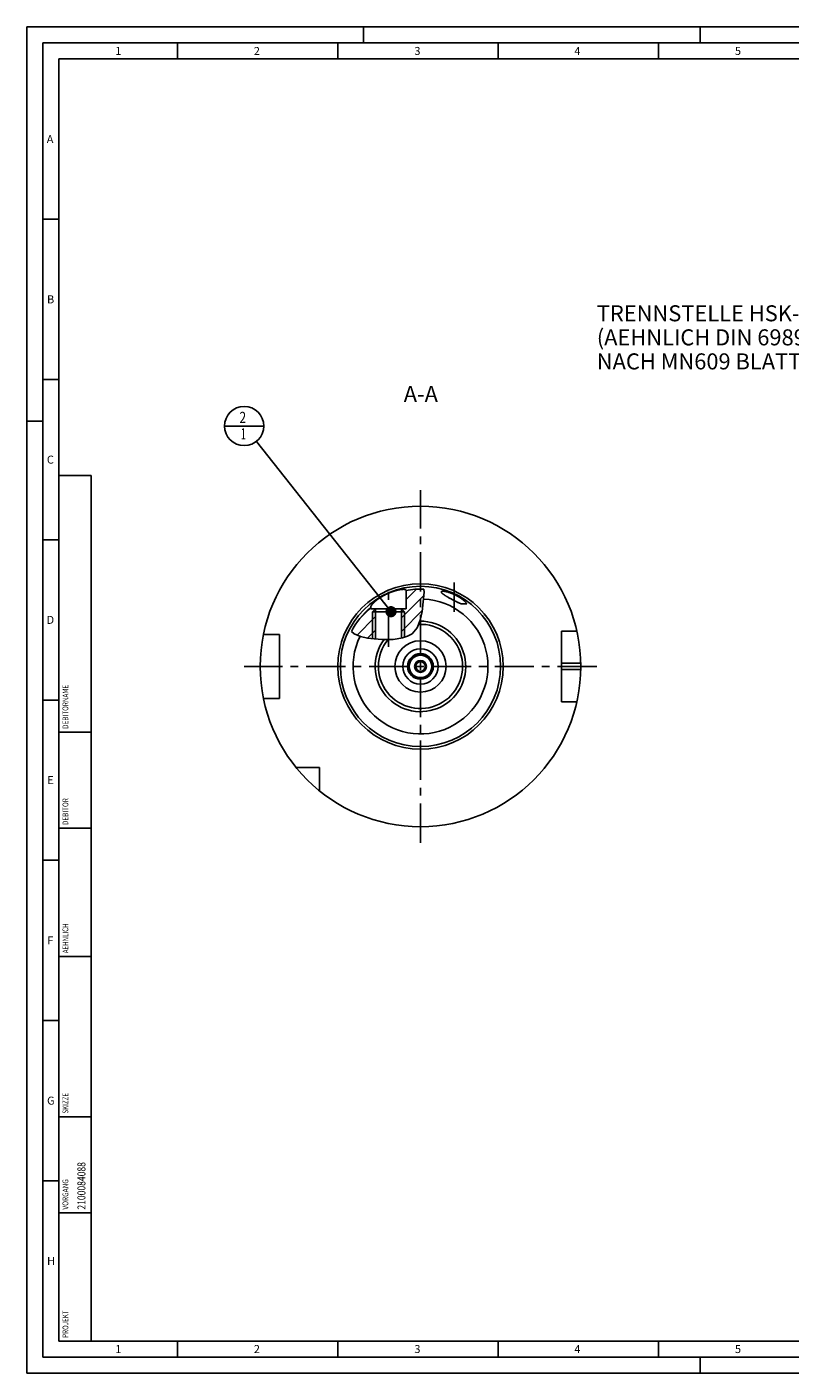
# Model space of a CAD drawing. Units: millimetres. Extents: x 0 to 594, y 0 to 420.
# Drawn here: x 0 to 238, y 0 to 420 of the extents above; entities that cross this region are included whole.
import ezdxf

# ---------------------------------------------------------------- set-up
doc = ezdxf.new("R2010")
doc.units = ezdxf.units.MM
doc.header["$LTSCALE"] = 32.67
doc.linetypes.add('CENTER', pattern=[0.6, 0.375, -0.075, 0.075, -0.075])
doc.layers.get('0').update_dxf_attribs({"linetype": 'CONTINUOUS'})
for name, color, linetype in [('30252540_CL', 7, 'CONTINUOUS'), ('30942074_CL', 7, 'CONTINUOUS'), ('31218240_CL', 7, 'CONTINUOUS'), ('607663468-000-00-ED1_CL', 7, 'CONTINUOUS'), ('607663468-000-00-ED1_FORMAT', 7, 'CONTINUOUS'), ('607663468-000-00-ED1_TEXT', 7, 'CONTINUOUS'), ('607663468-000_AXIS', 7, 'CONTINUOUS'), ('607663703-000_AXIS', 7, 'CONTINUOUS'), ('607663703-000_CL', 7, 'CONTINUOUS'), ('607663703-000_HATCH', 7, 'CONTINUOUS')]:
    doc.layers.add(name, color=color, linetype=linetype)
doc.styles.get("Standard").update_dxf_attribs({"font": 'TXT.SHX', "width": 0.7})
doc.dimstyles.get("Standard").update_dxf_attribs({"dimtxt": 3.5, "dimasz": 3.5, "dimexe": 1.5, "dimexo": 0, "dimtad": 1, "dimdec": 3, "dimdsep": 46, "dimtxsty": 'STANDARD', "dimblk": '_FILLED', "dimblk1": '_FILLED', "dimblk2": '_FILLED', "dimcen": 0.09, "dimclrt": 2, "dimadec": 3, "dimazin": 2, "dimtol": 1, "dimtp": 0.005, "dimtm": 0.005, "dimtfac": 1, "dimtdec": 3, "dimtofl": 0, "dimtmove": 0, "dimatfit": 3, "dimldrblk": '_FILLED', "dimfxl": 1, "dimtolj": 1, "dimarcsym": 0})

# ---------------------------------------------------------------- blocks, each defined once
blk = doc.blocks.new('PROJECT_BL13', base_point=(15, 145))
at = {"layer": '607663468-000-00-ED1_CL', "color": 7, "linetype": 'CONTINUOUS'}
for p, q in [((20, 280), (10, 280)), ((10, 10), (10, 280)), ((20, 10), (20, 280)), ((20, 10), (10, 10))]:
    blk.add_line(p, q, dxfattribs=at)
at = {"layer": '607663468-000-00-ED1_CL', "color": 3, "linetype": 'CONTINUOUS'}
for p, q in [((20, 200), (10, 200)), ((20, 170), (10, 170)), ((20, 130), (10, 130)), ((10, 80), (20, 80)), ((10, 50), (20, 50))]:
    blk.add_line(p, q, dxfattribs=at)
at = {"layer": '607663468-000-00-ED1_CL', "color": 2, "linetype": 'CONTINUOUS'}
for s, height, width, p in [('DEBITORNAME', 1.8, 0.807359, (12.9, 201)), ('DEBITOR', 1.8, 0.809524, (12.9, 171)), ('AEHNLICH', 1.8, 0.779762, (12.9, 131)), ('SKIZZE', 1.8, 0.781746, (12.9, 81)), ('2100084088', 2.5, 0.783333, (18.25, 51)), ('VORGANG', 1.8, 0.829932, (12.9, 51)), ('PROJEKT', 1.8, 0.792517, (12.9, 11))]:
    blk.add_text(s, height=height, rotation=90, dxfattribs=dict(at, width=width)).set_placement(p)
blk = doc.blocks.new('_FILLED')
at = {"color": 0, "linetype": 'BYBLOCK'}
blk.add_solid([(0, 0), (-1, 0.125), (-1, -0.125)], dxfattribs=at)
blk = doc.blocks.new('BOM BALLOON 189_BL17', base_point=(67.77, 295.47))
at = {"layer": '607663468-000-00-ED1_CL', "color": 3, "linetype": 'CONTINUOUS'}
blk.add_line((61.64, 295.47), (73.89, 295.47), dxfattribs=at)
blk.add_circle((67.77, 295.47), 6.12, dxfattribs=at)
at = {"layer": '607663468-000-00-ED1_CL', "color": 2, "linetype": 'CONTINUOUS'}
for s, width, p in [('2', 0.785714, (66.29, 296.41)), ('1', 0.571429, (66.76, 291.3))]:
    blk.add_text(s, height=3.5, dxfattribs=dict(at, width=width)).set_placement(p)
blk = doc.blocks.new('HATCHING_BL2', base_point=(112.55, 236.82))
at = {"layer": '607663703-000_HATCH', "linetype": 'CONTINUOUS'}
h = blk.add_hatch(dxfattribs=at)
h.set_pattern_fill('default__2', color=3, scale=3, angle=45, style=0, pattern_type=0)
h.set_pattern_definition([(45, (0, 0), (-2.12132, 2.12132), [])])
edge = h.paths.add_edge_path()
edge.add_arc((122.77, 220.47), 24.14, 87.2138, 90)
edge.add_spline(control_points=[(123.94, 244.58), (123.94, 244.28), (123.94, 243.65), (123.89, 242.6), (123.81, 241.46), (123.68, 240.21), (123.49, 238.85), (123.3, 237.72), (123.11, 236.72), (122.93, 235.88), (122.74, 235.16), (122.57, 234.56), (122.39, 234.05), (122.21, 233.59), (122.04, 233.19), (121.86, 232.82), (121.68, 232.5), (121.5, 232.2), (121.31, 231.92), (121.12, 231.67), (120.93, 231.44), (120.73, 231.22), (120.52, 231.02), (120.32, 230.84), (120.1, 230.66), (119.87, 230.5), (119.61, 230.33), (119.33, 230.17), (119.02, 230.01), (118.69, 229.86), (118.31, 229.71), (117.91, 229.56), (117.46, 229.43), (117.13, 229.34), (116.95, 229.3)], knot_values=[0, 0, 0, 0, 0.03125, 0.0625, 0.09375, 0.125, 0.15625, 0.1875, 0.21875, 0.25, 0.28125, 0.3125, 0.34375, 0.375, 0.40625, 0.4375, 0.46875, 0.5, 0.53125, 0.5625, 0.59375, 0.625, 0.65625, 0.6875, 0.71875, 0.75, 0.78125, 0.8125, 0.84375, 0.875, 0.90625, 0.9375, 0.96875, 1, 1, 1, 1], degree=3, periodic=0)
edge.add_line((116.95, 229.3), (116.95, 238.47))
edge.add_line((116.95, 238.47), (118.27, 238.47))
edge.add_line((118.27, 238.47), (118.27, 244.19))
edge.add_arc((122.77, 220.47), 24.14, 90, 100.7435)
edge = h.paths.add_edge_path()
edge.add_arc((122.77, 220.47), 24.14, 129.9477, 153.5335)
edge.add_line((107.27, 238.98), (107.27, 238.47))
edge.add_line((107.27, 238.47), (108.58, 238.47))
edge.add_line((108.58, 238.47), (108.58, 229.02))
edge.add_arc((111.53, 264.32), 35.43, 264.8628, 265.2243)
edge.add_spline(control_points=[(108.36, 229.04), (108.03, 229.07), (107.42, 229.13), (106.63, 229.24), (105.94, 229.36), (105.32, 229.49), (104.75, 229.63), (104.22, 229.79), (103.72, 229.96), (103.25, 230.13), (102.8, 230.32), (102.38, 230.52), (101.97, 230.74), (101.56, 230.97), (101.29, 231.14), (101.16, 231.23)], knot_values=[0, 0, 0, 0, 0.076923, 0.153846, 0.230769, 0.307692, 0.384615, 0.461538, 0.538462, 0.615385, 0.692308, 0.769231, 0.846154, 0.923077, 1, 1, 1, 1], degree=3, periodic=0)

msp = doc.modelspace()

# ---------------------------------------------------------------- linework, layer by layer
at = {"color": 3, "linetype": 'CONTINUOUS'}
for p, q in [((123.9326, 243.6775), (123.2859, 237.663)), ((123.8396, 244.5896), (123.9326, 243.6775)), ((123.2859, 237.663), (122.6681, 234.9098)), ((102.0522, 230.6957), (101.2071, 231.3323)), ((121.6907, 232.5223), (120.134, 230.6957)), ((122.6681, 234.9098), (121.6907, 232.5223)), ((104.0824, 229.8355), (102.0522, 230.6957)), ((106.1959, 229.3169), (104.0824, 229.8355)), ((108.356, 229.0368), (106.1959, 229.3169)), ((109.5184, 228.9507), (108.356, 229.0368)), ((110.6807, 228.8974), (109.5184, 228.9507)), ((111.8396, 228.8709), (110.6807, 228.8974)), ((113.0492, 228.8707), (111.8396, 228.8709)), ((114.2623, 228.9178), (113.0492, 228.8707)), ((115.4892, 229.0368), (114.2623, 228.9178)), ((117.1607, 229.3525), (115.4892, 229.0368)), ((118.7508, 229.89), (117.1607, 229.3525)), ((120.134, 230.6957), (118.7508, 229.89))]:
    msp.add_line(p, q, dxfattribs=at)
at = {"layer": '30252540_CL', "color": 7, "linetype": 'CONTINUOUS'}
for p, q in [((121.0348, 220.4735), (121.9008, 221.9735)), ((121.9008, 218.9735), (121.0348, 220.4735)), ((121.9008, 221.9735), (123.6329, 221.9735)), ((123.6329, 218.9735), (121.9008, 218.9735)), ((123.6329, 221.9735), (124.4989, 220.4735)), ((124.4989, 220.4735), (123.6329, 218.9735))]:
    msp.add_line(p, q, dxfattribs=at)
for radius in [3.5, 1.85, 1.5]:
    msp.add_circle((122.7669, 220.4735), radius, dxfattribs=at)
at = {"layer": '30942074_CL', "color": 7, "linetype": 'CONTINUOUS'}
for radius in [8, 4]:
    msp.add_circle((122.7669, 220.4735), radius, dxfattribs=at)
at = {"layer": '30942074_CL', "color": 9, "linetype": 'CONTINUOUS'}
msp.add_circle((122.7669, 220.4735), 5.5, dxfattribs=at)
at = {"layer": '31218240_CL', "color": 7, "linetype": 'CONTINUOUS'}
for p, q in [((107.7669, 237.5535), (108.6869, 238.4735)), ((107.7669, 237.5535), (107.7669, 229.1132)), ((117.7669, 237.5535), (107.7669, 237.5535)), ((116.8469, 238.4735), (108.6869, 238.4735)), ((117.7669, 237.5535), (116.8469, 238.4735)), ((117.7669, 237.5535), (117.7669, 229.5574))]:
    msp.add_line(p, q, dxfattribs=at)
at = {"layer": '31218240_CL', "color": 3, "linetype": 'CONTINUOUS'}
for p, q in [((108.6869, 238.4735), (108.6869, 229.0123)), ((116.8469, 238.4735), (116.8469, 229.2932))]:
    msp.add_line(p, q, dxfattribs=at)
at = {"layer": '607663468-000-00-ED1_FORMAT', "color": 3, "linetype": 'CONTINUOUS'}
for p, q in [((0, 0), (0, 420)), ((0, 420), (594, 420)), ((105, 420), (105, 415)), ((210, 420), (210, 415)), ((5, 5), (5, 415)), ((5, 415), (589, 415)), ((47, 415), (47, 410)), ((97, 415), (97, 410)), ((147, 415), (147, 410)), ((197, 415), (197, 410)), ((5, 360), (10, 360)), ((5, 310), (10, 310)), ((0, 297), (5, 297)), ((5, 260), (10, 260)), ((5, 210), (10, 210)), ((5, 160), (10, 160)), ((5, 110), (10, 110)), ((5, 60), (10, 60)), ((47, 10), (47, 5)), ((97, 10), (97, 5)), ((147, 10), (147, 5)), ((197, 10), (197, 5)), ((5, 5), (589, 5)), ((210, 0), (210, 5)), ((0, 0), (594, 0))]:
    msp.add_line(p, q, dxfattribs=at)
at = {"layer": '607663468-000-00-ED1_FORMAT', "color": 7, "linetype": 'CONTINUOUS'}
for p, q in [((10, 10), (10, 410)), ((10, 410), (584, 410)), ((10, 10), (584, 10))]:
    msp.add_line(p, q, dxfattribs=at)
at = {"layer": '607663468-000_AXIS', "color": 1, "linetype": 'CENTER'}
msp.add_line((122.7669, 165.4735), (122.7669, 275.4735), dxfattribs=at)
at = {"layer": '607663703-000_AXIS', "color": 1, "linetype": 'CENTER'}
for p, q in [((112.7669, 226.5486), (112.7669, 245.551)), ((133.2669, 237.5419), (133.2669, 246.6724)), ((177.7669, 220.4735), (67.7669, 220.4735))]:
    msp.add_line(p, q, dxfattribs=at)
at = {"layer": '607663703-000_CL', "color": 7, "linetype": 'CONTINUOUS'}
for p, q in [((118.2669, 244.1903), (118.2669, 238.4735)), ((130.9019, 242.3268), (130.7667, 242.4096)), ((131.0421, 242.2425), (130.9019, 242.3268)), ((131.187, 242.1567), (131.0421, 242.2425)), ((131.3365, 242.0695), (131.187, 242.1567)), ((131.4904, 241.9811), (131.3365, 242.0695)), ((131.6483, 241.8914), (131.4904, 241.9811)), ((131.8099, 241.8008), (131.6483, 241.8914)), ((131.9749, 241.7094), (131.8099, 241.8008)), ((132.1429, 241.6173), (131.9749, 241.7094)), ((132.3136, 241.5248), (132.1429, 241.6173)), ((132.4865, 241.4321), (132.3136, 241.5248)), ((132.6611, 241.3393), (132.4865, 241.4321)), ((132.8369, 241.2468), (132.6611, 241.3393)), ((133.0136, 241.1548), (132.8369, 241.2468)), ((133.1905, 241.0636), (133.0136, 241.1548)), ((133.3672, 240.9734), (133.1905, 241.0636)), ((133.5431, 240.8845), (133.3672, 240.9734)), ((133.7178, 240.7971), (133.5431, 240.8845)), ((133.8908, 240.7115), (133.7178, 240.7971)), ((134.0615, 240.628), (133.8908, 240.7115)), ((134.2296, 240.5468), (134.0615, 240.628)), ((134.3947, 240.4681), (134.2296, 240.5468)), ((134.5563, 240.3921), (134.3947, 240.4681)), ((134.7141, 240.3189), (134.5563, 240.3921)), ((134.8679, 240.2488), (134.7141, 240.3189)), ((135.0174, 240.1818), (134.8679, 240.2488)), ((135.1624, 240.118), (135.0174, 240.1818)), ((135.3028, 240.0576), (135.1624, 240.118)), ((135.4383, 240.0007), (135.3028, 240.0576)), ((135.5042, 239.9735), (135.4383, 240.0007)), ((137.2153, 239.9735), (135.5042, 239.9735)), ((107.2669, 238.9799), (107.2669, 238.4735)), ((108.6869, 238.4735), (107.2669, 238.4735)), ((108.5787, 238.4712), (108.5787, 238.3653)), ((116.8469, 238.4735), (118.2669, 238.4735)), ((116.8491, 238.4712), (118.2669, 238.4735)), ((116.955, 238.4712), (116.955, 238.3653)), ((171.5419, 231.4735), (166.7669, 231.4735)), ((166.7669, 209.4735), (166.7669, 231.4735)), ((78.7669, 230.4735), (73.7771, 230.4735)), ((78.7669, 210.4735), (78.7669, 230.4735)), ((78.7669, 210.4735), (73.7771, 210.4735)), ((171.5419, 209.4735), (166.7669, 209.4735)), ((91.2669, 188.9735), (83.9371, 188.9735)), ((91.2669, 181.6437), (91.2669, 188.9735))]:
    msp.add_line(p, q, dxfattribs=at)
at = {"layer": '607663703-000_CL', "color": 9, "linetype": 'CONTINUOUS'}
for p, q in [((166.7669, 221.4735), (172.7569, 221.4735)), ((166.7669, 219.4735), (172.7569, 219.4735))]:
    msp.add_line(p, q, dxfattribs=at)
at = {"layer": '607663703-000_CL', "color": 7, "linetype": 'CONTINUOUS'}
for points in [[(112.7669, 243.283), (112.8614, 243.3242), (112.9556, 243.3646), (113.0496, 243.4044), (113.1433, 243.4434), (113.2367, 243.4818), (113.3296, 243.5194), (113.4222, 243.5563), (113.5144, 243.5925), (113.6062, 243.628), (113.6975, 243.6629), (113.7885, 243.697), (113.8789, 243.7303), (113.9688, 243.763), (114.0582, 243.795), (114.147, 243.8262), (114.2353, 243.8568), (114.323, 243.8866), (114.4102, 243.9157), (114.4967, 243.9442), (114.5826, 243.9719), (114.6678, 243.9989), (114.7524, 244.0252), (114.8363, 244.0509), (114.9195, 244.0758), (115.0021, 244.1), (115.0839, 244.1236), (115.165, 244.1465), (115.2453, 244.1686), (115.3249, 244.1901), (115.4036, 244.2109), (115.4817, 244.231), (115.5589, 244.2505), (115.6353, 244.2693), (115.7109, 244.2874), (115.7856, 244.3048), (115.8594, 244.3216), (115.9324, 244.3377), (116.0045, 244.3531), (116.0758, 244.3679), (116.1461, 244.3821), (116.2156, 244.3955), (116.284, 244.4084), (116.3516, 244.4205), (116.4181, 244.4321), (116.4837, 244.4429), (116.5483, 244.4532), (116.6119, 244.4628), (116.6745, 244.4717), (116.7361, 244.48), (116.7966, 244.4877), (116.8562, 244.4948), (116.9148, 244.5012), (116.9723, 244.5071), (117.0287, 244.5122), (117.084, 244.5168), (117.1382, 244.5207), (117.1913, 244.5241), (117.2433, 244.5268), (117.2941, 244.5288), (117.3437, 244.5303), (117.3922, 244.5312), (117.4395, 244.5314), (117.4856, 244.5311), (117.5305, 244.5301), (117.5742, 244.5285), (117.6167, 244.5264), (117.6579, 244.5236), (117.6979, 244.5202), (117.7366, 244.5163), (117.7741, 244.5117), (117.8103, 244.5066), (117.8452, 244.5008), (117.8788, 244.4945), (117.9111, 244.4876), (117.942, 244.4801), (117.9716, 244.472), (117.9999, 244.4633), (118.0268, 244.454), (118.0523, 244.4442), (118.0764, 244.4338), (118.0992, 244.4228), (118.1205, 244.4113), (118.1404, 244.3991), (118.159, 244.3864), (118.176, 244.3732), (118.1917, 244.3593), (118.2059, 244.3449), (118.2186, 244.33), (118.2298, 244.3144), (118.2396, 244.2984), (118.2479, 244.2817), (118.2547, 244.2645), (118.26, 244.2468), (118.2638, 244.2285), (118.2661, 244.2097), (118.2669, 244.1903)], [(129.2669, 243.7219), (129.2669, 243.7252), (129.268, 243.7423), (129.2707, 243.7588), (129.275, 243.7746), (129.2809, 243.7897), (129.2884, 243.8042), (129.2975, 243.8181), (129.3082, 243.8313), (129.3204, 243.8438), (129.3342, 243.8556), (129.3495, 243.8667), (129.3663, 243.8771), (129.3846, 243.8869), (129.4044, 243.896), (129.4258, 243.9043), (129.4485, 243.912), (129.4728, 243.919), (129.4985, 243.9253), (129.5256, 243.9309), (129.5541, 243.9358), (129.5841, 243.9401), (129.6154, 243.9436), (129.6481, 243.9464), (129.6822, 243.9485), (129.7176, 243.9499), (129.7544, 243.9506), (129.7925, 243.9506), (129.8319, 243.9499), (129.8726, 243.9485), (129.9145, 243.9464), (129.9578, 243.9436), (130.0023, 243.94), (130.048, 243.9358), (130.095, 243.9308), (130.1432, 243.9251), (130.1926, 243.9187), (130.2432, 243.9115), (130.295, 243.9037), (130.3479, 243.8951), (130.402, 243.8857), (130.4572, 243.8757), (130.5135, 243.8649), (130.571, 243.8533), (130.6295, 243.8411), (130.6891, 243.828), (130.7498, 243.8143), (130.8115, 243.7998), (130.8743, 243.7845), (130.9381, 243.7685), (131.0029, 243.7517), (131.0687, 243.7341), (131.1354, 243.7158), (131.2031, 243.6967), (131.2718, 243.6769), (131.3414, 243.6562), (131.4119, 243.6348), (131.4833, 243.6127), (131.5556, 243.5897), (131.6287, 243.566), (131.7027, 243.5414), (131.7775, 243.5161), (131.8531, 243.49), (131.9294, 243.4631), (132.0066, 243.4355), (132.0844, 243.407), (132.163, 243.3777), (132.2422, 243.3477), (132.3221, 243.3168), (132.4026, 243.2852), (132.4838, 243.2528), (132.5655, 243.2196), (132.6478, 243.1856), (132.7306, 243.1508), (132.8138, 243.1153), (132.8976, 243.0789), (132.9817, 243.0419), (133.0663, 243.004), (133.1512, 242.9654), (133.2364, 242.926), (133.3219, 242.8859), (133.4076, 242.8451), (133.4936, 242.8036), (133.5796, 242.7613), (133.6658, 242.7184), (133.7521, 242.6748), (133.8384, 242.6305), (133.9247, 242.5855), (134.0109, 242.54), (134.0969, 242.4938), (134.1828, 242.447), (134.2685, 242.3996), (134.3539, 242.3517), (134.439, 242.3033), (134.5237, 242.2544), (134.6079, 242.205), (134.6917, 242.1552), (134.7749, 242.1049), (134.8575, 242.0543), (134.9394, 242.0033), (135.0206, 241.9521), (135.1011, 241.9005), (135.1807, 241.8487), (135.2594, 241.7967), (135.3371, 241.7444), (135.4139, 241.6922), (135.4895, 241.6398), (135.5641, 241.5873), (135.6375, 241.5349), (135.7097, 241.4825), (135.7806, 241.4301), (135.8501, 241.3779), (135.9183, 241.3259), (135.9851, 241.2741), (136.0504, 241.2225), (136.1142, 241.1713), (136.1765, 241.1204), (136.2371, 241.0699), (136.2962, 241.0198), (136.3536, 240.9701), (136.4093, 240.921), (136.4634, 240.8725), (136.5157, 240.8245), (136.5662, 240.7771), (136.615, 240.7305), (136.662, 240.6844), (136.7072, 240.6392), (136.7507, 240.5946), (136.7923, 240.5509), (136.8321, 240.5079), (136.87, 240.4659), (136.9062, 240.4246), (136.9405, 240.3842), (136.9731, 240.3448), (137.0038, 240.3062), (137.0328, 240.2686), (137.06, 240.2319), (137.0854, 240.1961), (137.1091, 240.1614), (137.131, 240.1276), (137.1512, 240.0948), (137.1697, 240.063), (137.1866, 240.0321), (137.2018, 240.0023), (137.2153, 239.9735)], [(130.7667, 242.4096), (130.6367, 242.4906), (130.5736, 242.5305), (130.512, 242.5699), (130.4516, 242.6089), (130.3927, 242.6474), (130.3352, 242.6855), (130.279, 242.7231), (130.2243, 242.7602), (130.171, 242.7968), (130.1191, 242.8329), (130.0687, 242.8686), (130.0198, 242.9038), (129.9724, 242.9384), (129.9264, 242.9726), (129.8819, 243.0062), (129.8389, 243.0393), (129.7974, 243.072), (129.7575, 243.104), (129.719, 243.1356), (129.6821, 243.1667), (129.6467, 243.1972), (129.6129, 243.2271), (129.5806, 243.2566), (129.5499, 243.2854), (129.5207, 243.3138), (129.4931, 243.3416), (129.4671, 243.3688), (129.4426, 243.3955), (129.4197, 243.4216), (129.3984, 243.4471), (129.3787, 243.4721), (129.3606, 243.4964), (129.3441, 243.5202), (129.3291, 243.5435), (129.3158, 243.5661), (129.3041, 243.5881), (129.2939, 243.6095), (129.2854, 243.6304), (129.2785, 243.6506), (129.2732, 243.6702), (129.2695, 243.6891), (129.2674, 243.7075), (129.2669, 243.7219)], [(107.2669, 238.9799), (107.2675, 239.0037), (107.2695, 239.0284), (107.2728, 239.054), (107.2775, 239.0806), (107.2835, 239.1081), (107.291, 239.1366), (107.2998, 239.166), (107.3101, 239.1963), (107.3218, 239.2276), (107.3349, 239.2598), (107.3496, 239.293), (107.3657, 239.3271), (107.3833, 239.3621), (107.4025, 239.3981), (107.4232, 239.435), (107.4454, 239.4728), (107.4692, 239.5115), (107.4946, 239.5512), (107.5216, 239.5917), (107.5502, 239.6332), (107.5805, 239.6755), (107.6124, 239.7188), (107.6459, 239.7629), (107.681, 239.8078), (107.7178, 239.8535), (107.7563, 239.9001), (107.7964, 239.9474), (107.8382, 239.9955), (107.8816, 240.0444), (107.9267, 240.0939), (107.9734, 240.1442), (108.0218, 240.1951), (108.0718, 240.2467), (108.1234, 240.2988), (108.1767, 240.3516), (108.2315, 240.4049), (108.288, 240.4588), (108.3461, 240.5132), (108.4058, 240.5681), (108.467, 240.6235), (108.5299, 240.6793), (108.5942, 240.7356), (108.6601, 240.7921), (108.7274, 240.849), (108.7961, 240.9062), (108.8662, 240.9636), (108.9377, 241.0212), (109.0106, 241.079), (109.0847, 241.1369), (109.1601, 241.1949), (109.2368, 241.253), (109.3146, 241.3111), (109.3936, 241.3693), (109.4737, 241.4274), (109.5549, 241.4854), (109.6371, 241.5433), (109.7204, 241.6011), (109.8046, 241.6588), (109.8897, 241.7162), (109.9757, 241.7735), (110.0625, 241.8305), (110.1502, 241.8872), (110.2386, 241.9437), (110.3276, 241.9998), (110.4174, 242.0555), (110.5078, 242.1109), (110.5988, 242.1659), (110.6903, 242.2205), (110.7824, 242.2746), (110.8749, 242.3283), (110.9678, 242.3815), (111.0611, 242.4342), (111.1548, 242.4864), (111.2488, 242.5381), (111.3431, 242.5893), (111.4376, 242.6398), (111.5323, 242.6898), (111.6271, 242.7392), (111.7222, 242.7881), (111.8173, 242.8363), (111.9125, 242.8839), (112.0077, 242.9308), (112.1029, 242.9772), (112.198, 243.0228), (112.2932, 243.0679), (112.3882, 243.1123), (112.4832, 243.156), (112.5779, 243.199), (112.6725, 243.2414), (112.7669, 243.283)]]:
    msp.add_lwpolyline(points, dxfattribs=at)
for radius in [50, 25, 8, 3.6]:
    msp.add_circle((122.7669, 220.4735), radius, dxfattribs=at)
at = {"layer": '607663703-000_CL', "color": 9, "linetype": 'CONTINUOUS'}
for radius in [25.8, 3.8]:
    msp.add_circle((122.7669, 220.4735), radius, dxfattribs=at)
at = {"layer": '607663703-000_CL', "color": 7, "linetype": 'CONTINUOUS'}
for radius, start, end in [(24.14, 87.453099, 100.743513), (24.14, 129.947733, 153.267438), (11.25, 130.443712, 130.446368)]:
    msp.add_arc((122.7669, 220.4735), radius, start, end, dxfattribs=at)
at = {"layer": '607663703-000_CL', "color": 9, "linetype": 'CONTINUOUS'}
for radius, start, end in [(21.0418, 153.411296, 87.464046), (14.1301, 143.487974, 90.911737), (13.1427, 140.287511, 92.767793)]:
    msp.add_arc((122.7669, 220.4735), radius, start, end, dxfattribs=at)
at = {"layer": '607663703-000_CL', "color": 3, "linetype": 'CONTINUOUS'}
msp.add_arc((122.7669, 220.4735), 12, 135.272043, 135.280519, dxfattribs=at)

# ---------------------------------------------------------------- block references
msp.add_blockref('HATCHING_BL2', (112.5491, 236.8155))
at = {"layer": '607663468-000-00-ED1_CL', "color": 3, "linetype": 'CONTINUOUS'}
for name, p in [('BOM BALLOON 189_BL17', (67.7669, 295.4735)), ('PROJECT_BL13', (15, 145))]:
    msp.add_blockref(name, p, dxfattribs=at)

# ---------------------------------------------------------------- texts
at = {"layer": '607663468-000-00-ED1_FORMAT', "color": 2, "linetype": 'CONTINUOUS', "char_height": 2.5, "attachment_point": 1, "line_spacing_factor": 0.9}
for s, insert, width in [('1', (27.5476, 413.75), 2.857143), ('2', (70.7798, 413.75), 3.660714), ('3', (120.869, 413.75), 3.392857), ('4', (170.7798, 413.75), 3.660714), ('5', (220.869, 413.75), 3.392857), ('A', (6.1905, 386.25), 3.928571), ('B', (6.2798, 336.25), 3.660714), ('C', (6.2202, 286.25), 3.839286), ('D', (6.131, 236.25), 4.107143), ('E', (6.369, 186.25), 3.392857), ('F', (6.369, 136.25), 3.392857), ('G', (6.2798, 86.25), 3.660714), ('H', (6.2798, 36.25), 3.660714), ('1', (27.5476, 8.75), 2.857143), ('2', (70.7798, 8.75), 3.660714), ('3', (120.869, 8.75), 3.392857), ('4', (170.7798, 8.75), 3.660714), ('5', (220.869, 8.75), 3.392857)]:
    msp.add_mtext(s, dxfattribs=dict(at, insert=insert, width=width))
at = {"layer": '607663468-000-00-ED1_TEXT', "color": 2, "linetype": 'CONTINUOUS', "char_height": 5, "line_spacing_factor": 0.9}
for s, insert, width, attachment_point in [('TRENNSTELLE HSK-A100\\P(AEHNLICH DIN 69893-1)\\PNACH MN609 BLATT 2-6', (177.7669, 333.1475), 119.642857, 1), ('A-A', (128.201, 307.9735), 18.214286, 3)]:
    msp.add_mtext(s, dxfattribs=dict(at, insert=insert, width=width, attachment_point=attachment_point))

# ---------------------------------------------------------------- leaders
at = {"layer": '607663468-000-00-ED1_CL', "color": 3, "linetype": 'CONTINUOUS'}
msp.add_leader([(113.5758, 237.5535), (71.5664, 290.6694)], dimstyle='STANDARD', override={"dimtad": 0, "dimldrblk": 'DOT'}, dxfattribs=at)

doc.saveas('drawing.dxf')
